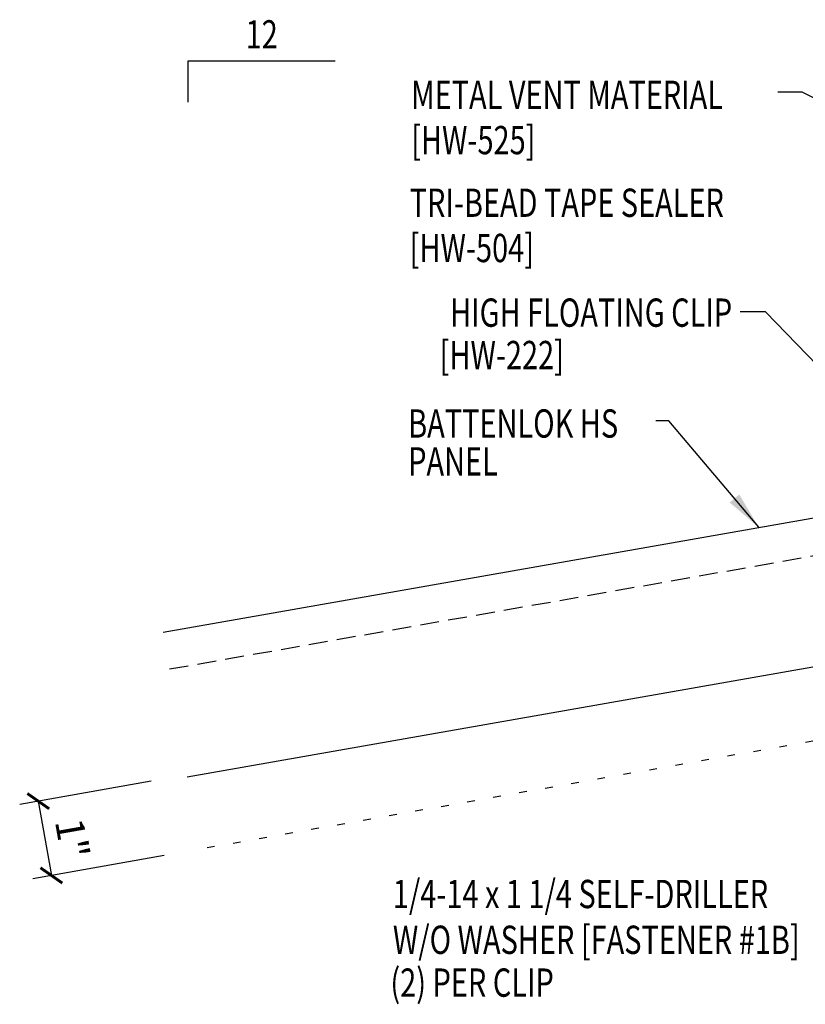
# Model space of a CAD drawing. Units: inches. Extents: x -1 to 189, y 13 to 99.
# Drawn here: x -1 to 9, y 18 to 31 of the extents above; entities that cross this region are included whole.
import ezdxf
from ezdxf.enums import TextEntityAlignment as Align

# ---------------------------------------------------------------- set-up
doc = ezdxf.new("R2010")
doc.units = ezdxf.units.IN
doc.header["$MEASUREMENT"] = 0
doc.linetypes.add('DASH2', pattern=[0.1875, 0.125, -0.0625])
doc.linetypes.add('DOT', pattern=[0.25, 0, -0.25])
for name, color, linetype in [('DIM', 2, 'Continuous'), ('MARK', 1, 'Continuous'), ('PANEL', 11, 'Continuous'), ('TEXT', 2, 'Continuous')]:
    doc.layers.add(name, color=color, linetype=linetype)
doc.styles.add('TEXT1', font='ROMANS.shx', dxfattribs={"width": 0.75, "height": 0.375})
doc.dimstyles.new('DETAIL$7', dxfattribs={"dimscale": 4, "dimtxt": 0.375, "dimasz": 0.125, "dimexe": 0.0625, "dimexo": 0.125, "dimgap": 0.0625, "dimtad": 1, "dimdec": 4, "dimzin": 3, "dimdsep": 46, "dimlunit": 4, "dimtxsty": 'TEXT1', "dimblk": 'ARCHTICK', "dimcen": 0.0625, "dimclrd": 7, "dimclre": 7, "dimclrt": 2, "dimadec": 0, "dimazin": 0, "dimtfac": 0.59375, "dimtdec": 4, "dimtmove": 0, "dimatfit": 3, "dimfxl": 0, "dimfrac": 2, "dimtolj": 1, "dimtzin": 3, "dimarcsym": 0})

# ---------------------------------------------------------------- blocks, each defined once
blk = doc.blocks.new('dsc-HW-504')
at = {"layer": 'TEXT', "style": 'TEXT1', "width": 0.75}
for s, p in [('TRI-BEAD TAPE SEALER', (0, 0)), ('[HW-504]', (0, -0.6))]:
    blk.add_text(s, height=0.375, dxfattribs=at).set_placement(p)
at = {"layer": 'TEXT', "style": 'TEXT1', "flags": 1}
for tag, p in [('SHPLN', (0, -1.2)), ('COLOR', (0, -1.2)), ('CALC', (0, -1.2)), ('OPT1', (0, -1.2)), ('OPT2', (0, -1.2)), ('OPT3', (0, -1.2)), ('GAGE', (0, -1.2)), ('DESCRIPTION', (0, -1.2)), ('PART', (0, -1.2)), ('MULTIPLE', (0, -1.2)), ('SPARE1', (0, -1.8)), ('SPARE2', (0, -1.8)), ('SPARE3', (0, -1.8)), ('SPARE4', (0, -1.8)), ('SPARE5', (0, -1.8)), ('SPARE6', (0, -1.8)), ('SPARE7', (0, -1.8)), ('SPARE8', (0, -1.8)), ('SPARE9', (0, -1.8)), ('SPARE10', (0, -1.8))]:
    blk.add_attdef(tag, p, '', height=0.375, dxfattribs=at)
blk = doc.blocks.new('slopl1')
at = {"layer": 'MARK', "color": 6}
blk.add_lwpolyline([(0, 0), (0, 0.1368), (0.4871, 0.1368)], dxfattribs=at)
at = {"layer": 'MARK', "color": 2, "style": 'TEXT1', "width": 0.75}
blk.add_text('12', height=0.09375, dxfattribs=at).set_placement((0.1909, 0.1779))
blk.add_attdef('SLOPL1', text='', height=0.0938, dxfattribs=at).set_placement((-0.0549, 0.0243), align=Align.RIGHT)
blk = doc.blocks.new('_ArchTick')
at = {"color": 0, "linetype": 'ByBlock', "const_width": 0.15}
blk.add_lwpolyline([(-0.5, -0.5), (0.5, 0.5)], dxfattribs=at)
blk = doc.blocks.new('dsc-HW-525')
at = {"layer": 'TEXT', "style": 'TEXT1', "width": 0.75}
for s, p in [('METAL VENT MATERIAL', (0, 0)), ('[HW-525]', (0, -0.6))]:
    blk.add_text(s, height=0.375, dxfattribs=at).set_placement(p)
at = {"layer": 'TEXT', "style": 'TEXT1', "flags": 1}
for tag, p in [('SHPLN', (0, -1.2)), ('COLOR', (0, -1.2)), ('CALC', (0, -1.2)), ('OPT1', (0, -1.2)), ('OPT2', (0, -1.2)), ('OPT3', (0, -1.2)), ('GAGE', (0, -1.2)), ('DESCRIPTION', (0, -1.2)), ('PART', (0, -1.2)), ('MULTIPLE', (0, -1.2)), ('SPARE1', (0, -1.8)), ('SPARE2', (0, -1.8)), ('SPARE3', (0, -1.8)), ('SPARE4', (0, -1.8)), ('SPARE5', (0, -1.8)), ('SPARE6', (0, -1.8)), ('SPARE7', (0, -1.8)), ('SPARE8', (0, -1.8)), ('SPARE9', (0, -1.8)), ('SPARE10', (0, -1.8))]:
    blk.add_attdef(tag, p, '', height=0.375, dxfattribs=at)

msp = doc.modelspace()

# ---------------------------------------------------------------- linework, layer by layer
at = {"layer": 'DIM', "linetype": 'DOT'}
msp.add_line((23.16165, 23.70612), (0.92569, 19.78532), dxfattribs=at)
at = {"layer": 'DIM', "color": 7}
for p, q in [((0.25964, 20.68331), (-1.48191, 20.37622)), ((-1.23571, 20.41964), (-1.06206, 19.43483)), ((0.43329, 19.6985), (-1.30826, 19.39142))]:
    msp.add_line(p, q, dxfattribs=at)
at = {"layer": 'PANEL', "color": 8, "linetype": 'DASH2', "ltscale": 2}
msp.add_line((0.50467, 22.17239), (17.87629, 25.22694), dxfattribs=at)
at = {"layer": 'PANEL'}
msp.add_lwpolyline([(0.73624, 20.74247), (18.12785, 23.80025), (17.79097, 25.71078), (0.41947, 22.65625)], dxfattribs=at)

# ---------------------------------------------------------------- block references
at = {"layer": 'DIM', "color": 7, "xscale": 0.25, "yscale": 0.25, "zscale": 0.25}
for p, rotation in [((-1.23571, 20.41964), 99.99999999999906), ((-1.06206, 19.43483), 279.9999999999991)]:
    msp.add_blockref('_ArchTick', p, dxfattribs=dict(at, rotation=rotation))
at = {"layer": 'MARK', "xscale": 4, "yscale": 4, "zscale": 4}
msp.add_blockref('slopl1', (0.74885, 29.68774), dxfattribs=at)
at = {"layer": 'TEXT'}
for name, p in [('dsc-HW-525', (3.70599, 29.59729)), ('dsc-HW-504', (3.68637, 28.16661))]:
    msp.add_blockref(name, p, dxfattribs=at)

# ---------------------------------------------------------------- texts
at = {"layer": 'DIM', "color": 2, "insert": (-0.78544, 19.92485), "char_height": 0.375, "attachment_point": 5, "rotation": 280, "style": 'TEXT1'}
msp.add_mtext('\\A1;1"', dxfattribs=at)
at = {"layer": 'TEXT', "style": 'TEXT1', "width": 0.75}
for s, p in [('HIGH FLOATING CLIP', (7.96023, 26.70933)), ('[HW-222]', (5.73083, 26.14707))]:
    msp.add_text(s, height=0.375, dxfattribs=at).set_placement(p, align=Align.RIGHT)
for s, p in [('BATTENLOK HS', (3.66642, 25.23983)), ('PANEL', (3.66642, 24.73698)), ('1/4-14 x 1 1/4 SELF-DRILLER', (3.46374, 19.00127)), ('W/O WASHER [FASTENER #1B]', (3.46374, 18.39412)), ('(2) PER CLIP', (3.43125, 17.8263))]:
    msp.add_text(s, height=0.375, dxfattribs=at).set_placement(p)

# ---------------------------------------------------------------- leaders
for points in [[(14.90157, 26.76772), (8.89013, 29.81842), (8.56747, 29.81842)], [(10.85311, 24.36841), (8.40423, 26.90764), (8.06796, 26.90764)], [(8.3138, 24.05024), (7.12191, 25.46104), (6.95038, 25.46104)]]:
    msp.add_leader(points, dimstyle='DETAIL$7')

doc.saveas('drawing.dxf')
